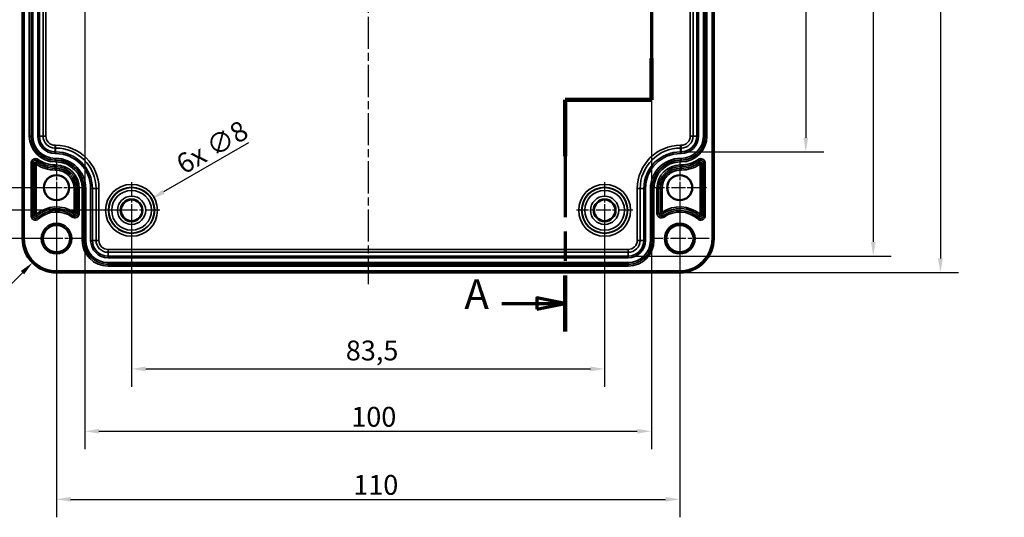
# Model space of a CAD drawing. Units: millimetres. Extents: x 0 to 1188, y 0 to 840.
# Drawn here: x 236 to 583, y 303 to 479 of the extents above; entities that cross this region are included whole.
import ezdxf

# ---------------------------------------------------------------- set-up
doc = ezdxf.new("R2010")
doc.units = ezdxf.units.MM
doc.header["$LTSCALE"] = 2
doc.linetypes.add('CHAIN', pattern=[0.3543, 0.2362, -0.0295, 0.0591, -0.0295])
for name, color, linetype, lineweight in [('Bemaßung (ISO)', 7, 'Continuous', 25), ('Mittellinie (ISO)', 7, 'Continuous', 25), ('Mittelpunktmarkierung (ISO)', 7, 'Continuous', 25), ('Schnittlinie (ISO)', 7, 'CHAIN', 70), ('Sichtbar (ISO)', 7, 'Continuous', 50), ('Sichtbar schmal (ISO)', 7, 'Continuous', 35)]:
    doc.layers.add(name, color=color, linetype=linetype, lineweight=lineweight)
doc.styles.add('Bezeichnungstext (DIN)', font='isocpeur.ttf')
doc.styles.add('Notiztext (DIN)', font='isocpeur.ttf')
doc.dimstyles.new('Standard (DIN)', dxfattribs={"dimscale": 2, "dimtxt": 3.5, "dimasz": 2.5, "dimexe": 3.175, "dimexo": 0.8, "dimgap": 0.8, "dimtad": 1, "dimrnd": 1e-08, "dimzin": 0, "dimtxsty": 'Notiztext (DIN)', "dimcen": 0.09, "dimdle": 10, "dimclrd": 256, "dimclre": 256, "dimclrt": 256, "dimadec": 0, "dimazin": 0, "dimtfac": 1, "dimtmove": 0, "dimatfit": 3, "dimfxl": 1, "dimtolj": 1, "dimtzin": 0, "dimlwd": -1, "dimlwe": -1, "dimarcsym": 0})

# ---------------------------------------------------------------- blocks, each defined once
blk = doc.blocks.new('2DTransSchnitt0')
at = {"layer": 'Schnittlinie (ISO)', "linetype": 'CHAIN', "ltscale": 42.12249}
blk.add_line((234.41, 325.17), (234.41, 271.07), dxfattribs=at)
at = {"layer": 'Schnittlinie (ISO)', "linetype": 'Continuous', "lineweight": 140}
for p, q in [((234.41, 325.17), (234.41, 315.85)), ((234.41, 280.4), (234.41, 271.07)), ((234.41, 271.07), (229.41, 271.07)), ((229.41, 271.07), (229.41, 263.78)), ((229.41, 232.39), (229.41, 225.09)), ((229.41, 225.09), (214.16, 225.09)), ((214.16, 225.09), (214.16, 215.19)), ((214.16, 194.09), (214.16, 184.19))]:
    blk.add_line(p, q, dxfattribs=at)
at = {"layer": 'Schnittlinie (ISO)', "linetype": 'Continuous'}
for p, q in [((234.41, 320.51), (229.41, 321.51)), ((229.41, 321.51), (229.41, 319.51)), ((223.38, 320.51), (229.41, 320.51)), ((229.41, 320.51), (234.41, 320.51)), ((229.41, 319.51), (234.41, 320.51)), ((214.16, 189.14), (209.16, 190.14)), ((209.16, 190.14), (209.16, 188.14)), ((203, 189.14), (209.16, 189.14)), ((209.16, 189.14), (214.16, 189.14)), ((209.16, 188.14), (214.16, 189.14))]:
    blk.add_line(p, q, dxfattribs=at)
at = {"layer": 'Schnittlinie (ISO)', "linetype": 'CHAIN', "ltscale": 5.555937}
blk.add_line((234.41, 271.07), (229.41, 271.07), dxfattribs=at)
at = {"layer": 'Schnittlinie (ISO)', "linetype": 'CHAIN', "ltscale": 36.397118}
blk.add_line((229.41, 271.07), (229.41, 225.09), dxfattribs=at)
at = {"layer": 'Schnittlinie (ISO)', "linetype": 'CHAIN', "ltscale": 16.946203}
blk.add_line((229.41, 225.09), (214.16, 225.09), dxfattribs=at)
at = {"layer": 'Schnittlinie (ISO)', "linetype": 'CHAIN', "ltscale": 43.750237}
blk.add_line((214.16, 225.09), (214.16, 184.19), dxfattribs=at)
at = {"layer": 'Schnittlinie (ISO)', "linetype": 'Continuous', "flags": 128}
for points in [[(229.41, 319.51), (234.41, 320.51), (229.41, 321.51), (229.41, 319.51)], [(209.16, 188.14), (214.16, 189.14), (209.16, 190.14), (209.16, 188.14)]]:
    blk.add_lwpolyline(points, dxfattribs=at)
at = {"layer": 'Schnittlinie (ISO)'}
for points in [[(229.41, 319.51), (234.41, 320.51), (229.41, 321.51), (229.41, 319.51)], [(209.16, 188.14), (214.16, 189.14), (209.16, 190.14), (209.16, 188.14)]]:
    blk.add_solid(points, dxfattribs=at)
at = {"layer": 'Schnittlinie (ISO)', "char_height": 5.25, "attachment_point": 7, "style": 'Bezeichnungstext (DIN)'}
for insert in [(216.64, 317.88), (196.39, 186.52)]:
    blk.add_mtext('A', dxfattribs=dict(at, insert=insert))
blk = doc.blocks.new('*D7')
at = {"layer": 'Bemaßung (ISO)', "transparency": 16777216}
for p, q in [((275.32, 409.61), (275.32, 348.86)), ((442.32, 409.61), (442.32, 348.86)), ((280.32, 355.21), (437.32, 355.21))]:
    blk.add_line(p, q, dxfattribs=at)
for points in [[(280.32, 356.04), (280.32, 354.37), (275.32, 355.21)], [(437.32, 356.04), (437.32, 354.37), (442.32, 355.21)]]:
    blk.add_solid(points, dxfattribs=at)
at = {"layer": 'Defpoints', "color": 0, "transparency": 16777216}
for p in [(275.32, 411.21), (442.32, 411.21), (442.32, 355.21)]:
    blk.add_point(p, dxfattribs=at)
at = {"layer": 'Bemaßung (ISO)', "transparency": 16777216, "insert": (350.95, 365.21), "char_height": 7, "attachment_point": 1, "style": 'Notiztext (DIN)'}
blk.add_mtext('\\A1;83,5', dxfattribs=at)
blk = doc.blocks.new('*D8')
at = {"layer": 'Bemaßung (ISO)', "transparency": 16777216}
for p, q in [((258.82, 507.61), (258.82, 326.86)), ((458.82, 507.61), (458.82, 326.86)), ((263.82, 333.21), (453.82, 333.21))]:
    blk.add_line(p, q, dxfattribs=at)
for points in [[(263.82, 334.04), (263.82, 332.37), (258.82, 333.21)], [(453.82, 334.04), (453.82, 332.37), (458.82, 333.21)]]:
    blk.add_solid(points, dxfattribs=at)
at = {"layer": 'Defpoints', "color": 0, "transparency": 16777216}
for p in [(258.82, 509.21), (458.82, 509.21), (458.82, 333.21)]:
    blk.add_point(p, dxfattribs=at)
at = {"layer": 'Bemaßung (ISO)', "transparency": 16777216, "insert": (352.87, 341.81), "char_height": 7, "attachment_point": 1, "style": 'Notiztext (DIN)'}
blk.add_mtext('\\A1;100', dxfattribs=at)
blk = doc.blocks.new('*D9')
at = {"layer": 'Bemaßung (ISO)', "transparency": 16777216}
for p, q in [((248.82, 417.61), (248.82, 302.81)), ((468.82, 417.61), (468.82, 302.81)), ((253.82, 309.16), (463.82, 309.16))]:
    blk.add_line(p, q, dxfattribs=at)
for points in [[(253.82, 309.99), (253.82, 308.33), (248.82, 309.16)], [(463.82, 309.99), (463.82, 308.33), (468.82, 309.16)]]:
    blk.add_solid(points, dxfattribs=at)
at = {"layer": 'Defpoints', "color": 0, "transparency": 16777216}
for p in [(248.82, 419.21), (468.82, 419.21), (468.82, 309.16)]:
    blk.add_point(p, dxfattribs=at)
at = {"layer": 'Bemaßung (ISO)', "transparency": 16777216, "insert": (353.57, 317.76), "char_height": 7, "attachment_point": 1, "style": 'Notiztext (DIN)'}
blk.add_mtext('\\A1;110', dxfattribs=at)
blk = doc.blocks.new('*D11')
at = {"layer": 'Bemaßung (ISO)', "transparency": 16777216}
for p, q in [((247.22, 599.21), (186.47, 599.21)), ((192.82, 594.21), (192.82, 424.21)), ((247.22, 419.21), (186.47, 419.21))]:
    blk.add_line(p, q, dxfattribs=at)
for points in [[(191.99, 594.21), (193.66, 594.21), (192.82, 599.21)], [(191.99, 424.21), (193.66, 424.21), (192.82, 419.21)]]:
    blk.add_solid(points, dxfattribs=at)
at = {"layer": 'Defpoints', "color": 0, "transparency": 16777216}
for p in [(248.82, 599.21), (192.82, 419.21), (248.82, 419.21)]:
    blk.add_point(p, dxfattribs=at)
at = {"layer": 'Bemaßung (ISO)', "transparency": 16777216, "insert": (184.22, 505.01), "char_height": 7, "attachment_point": 1, "rotation": 90, "style": 'Notiztext (DIN)'}
blk.add_mtext('\\A1;90', dxfattribs=at)
blk = doc.blocks.new('*D12')
at = {"layer": 'Bemaßung (ISO)', "transparency": 16777216}
for p, q in [((273.72, 607.21), (162.89, 607.21)), ((169.24, 602.21), (169.24, 416.21)), ((273.72, 411.21), (162.89, 411.21))]:
    blk.add_line(p, q, dxfattribs=at)
for points in [[(168.4, 602.21), (170.07, 602.21), (169.24, 607.21)], [(168.4, 416.21), (170.07, 416.21), (169.24, 411.21)]]:
    blk.add_solid(points, dxfattribs=at)
at = {"layer": 'Defpoints', "color": 0, "transparency": 16777216}
for p in [(275.32, 607.21), (169.24, 411.21), (275.32, 411.21)]:
    blk.add_point(p, dxfattribs=at)
at = {"layer": 'Bemaßung (ISO)', "transparency": 16777216, "insert": (160.64, 505.01), "char_height": 7, "attachment_point": 1, "rotation": 90, "style": 'Notiztext (DIN)'}
blk.add_mtext('\\A1;98', dxfattribs=at)
blk = doc.blocks.new('*D13')
at = {"layer": 'Bemaßung (ISO)', "transparency": 16777216}
for p, q in [((247.22, 617.21), (138.47, 617.21)), ((144.82, 612.21), (144.82, 406.21)), ((247.22, 401.21), (138.47, 401.21))]:
    blk.add_line(p, q, dxfattribs=at)
for points in [[(143.99, 612.21), (145.66, 612.21), (144.82, 617.21)], [(143.99, 406.21), (145.66, 406.21), (144.82, 401.21)]]:
    blk.add_solid(points, dxfattribs=at)
at = {"layer": 'Defpoints', "color": 0, "transparency": 16777216}
for p in [(248.82, 617.21), (144.82, 401.21), (248.82, 401.21)]:
    blk.add_point(p, dxfattribs=at)
at = {"layer": 'Bemaßung (ISO)', "transparency": 16777216, "insert": (136.22, 503.26), "char_height": 7, "attachment_point": 1, "rotation": 90, "style": 'Notiztext (DIN)'}
blk.add_mtext('\\A1;108', dxfattribs=at)
blk = doc.blocks.new('*D14')
at = {"layer": 'Bemaßung (ISO)', "transparency": 16777216}
for p, q in [((470.92, 586.55), (519.67, 586.55)), ((513.32, 581.55), (513.32, 436.86)), ((470.92, 431.86), (519.67, 431.86))]:
    blk.add_line(p, q, dxfattribs=at)
for points in [[(512.49, 581.55), (514.16, 581.55), (513.32, 586.55)], [(512.49, 436.86), (514.16, 436.86), (513.32, 431.86)]]:
    blk.add_solid(points, dxfattribs=at)
at = {"layer": 'Defpoints', "color": 0, "transparency": 16777216}
for p in [(469.32, 586.55), (469.32, 431.86), (513.32, 431.86)]:
    blk.add_point(p, dxfattribs=at)
at = {"layer": 'Bemaßung (ISO)', "transparency": 16777216, "insert": (503.32, 486.98), "char_height": 7, "attachment_point": 1, "rotation": 90, "style": 'Notiztext (DIN)'}
blk.add_mtext('\\A1;77,3{ / *76}', dxfattribs=at)
blk = doc.blocks.new('*D15')
at = {"layer": 'Bemaßung (ISO)', "transparency": 16777216}
for p, q in [((452.22, 623.35), (543.49, 623.35)), ((537.14, 618.35), (537.14, 400.06)), ((452.22, 395.06), (543.49, 395.06))]:
    blk.add_line(p, q, dxfattribs=at)
for points in [[(536.3, 618.35), (537.97, 618.35), (537.14, 623.35)], [(536.3, 400.06), (537.97, 400.06), (537.14, 395.06)]]:
    blk.add_solid(points, dxfattribs=at)
at = {"layer": 'Defpoints', "color": 0, "transparency": 16777216}
for p in [(450.62, 623.35), (450.62, 395.06), (537.14, 395.06)]:
    blk.add_point(p, dxfattribs=at)
at = {"layer": 'Bemaßung (ISO)', "transparency": 16777216, "insert": (527.14, 481.56), "char_height": 7, "attachment_point": 1, "rotation": 90, "style": 'Notiztext (DIN)'}
blk.add_mtext('\\A1;114,1{ / *112,8}', dxfattribs=at)
blk = doc.blocks.new('*D16')
at = {"layer": 'Bemaßung (ISO)', "transparency": 16777216}
for p, q in [((470.42, 629.19), (567.17, 629.19)), ((560.82, 624.19), (560.82, 394.22)), ((470.42, 389.22), (567.17, 389.22))]:
    blk.add_line(p, q, dxfattribs=at)
for points in [[(559.99, 624.19), (561.66, 624.19), (560.82, 629.19)], [(559.99, 394.22), (561.66, 394.22), (560.82, 389.22)]]:
    blk.add_solid(points, dxfattribs=at)
at = {"layer": 'Defpoints', "color": 0, "transparency": 16777216}
for p in [(468.82, 629.19), (468.82, 389.22), (560.82, 389.22)]:
    blk.add_point(p, dxfattribs=at)
at = {"layer": 'Bemaßung (ISO)', "transparency": 16777216, "insert": (550.82, 484.18), "char_height": 7, "attachment_point": 1, "rotation": 90, "style": 'Notiztext (DIN)'}
blk.add_mtext('\\A1;120{ / *118,6}', dxfattribs=at)
blk = doc.blocks.new('*D20')
at = {"layer": 'Bemaßung (ISO)', "transparency": 16777216}
blk.add_line((218.14, 370.52), (236.81, 389.19), dxfattribs=at)
blk.add_solid([(236.22, 389.78), (237.4, 388.6), (240.35, 392.73)], dxfattribs=at)
at = {"layer": 'Defpoints', "color": 0, "transparency": 16777216}
for p in [(248.82, 401.21), (240.35, 392.73)]:
    blk.add_point(p, dxfattribs=at)
at = {"layer": 'Bemaßung (ISO)', "transparency": 16777216, "insert": (213.19, 377.73), "char_height": 7, "attachment_point": 1, "rotation": 45, "style": 'Notiztext (DIN)'}
blk.add_mtext('\\A1;R6', dxfattribs=at)
blk = doc.blocks.new('*D22')
at = {"layer": 'Bemaßung (ISO)', "transparency": 16777216}
for p, q in [((316.59, 435.03), (286.6, 417.71)), ((275.14, 411.21), (275.5, 411.21)), ((275.32, 411.03), (275.32, 411.39))]:
    blk.add_line(p, q, dxfattribs=at)
blk.add_solid([(286.18, 418.44), (287.01, 416.99), (282.27, 415.21)], dxfattribs=at)
at = {"layer": 'Defpoints', "color": 0, "transparency": 16777216}
for p in [(282.27, 415.21), (268.38, 407.2)]:
    blk.add_point(p, dxfattribs=at)
at = {"layer": 'Bemaßung (ISO)', "transparency": 16777216, "insert": (290.29, 429.79), "char_height": 7, "attachment_point": 1, "rotation": 30, "style": 'Notiztext (DIN)'}
blk.add_mtext('\\A1;{6x }∅8', dxfattribs=at)

msp = doc.modelspace()

# ---------------------------------------------------------------- linework, layer by layer
at = {"layer": 'Mittellinie (ISO)', "linetype": 'CHAIN', "ltscale": 23.990969}
msp.add_line((358.82, 632.54), (358.82, 385.16), dxfattribs=at)
at = {"layer": 'Mittelpunktmarkierung (ISO)', "linetype": 'CHAIN', "ltscale": 10.478791}
for p, q in [((248.82, 428.64), (248.82, 409.77)), ((468.82, 428.64), (468.82, 409.77)), ((258.25, 419.21), (239.39, 419.21)), ((478.25, 419.21), (459.39, 419.21))]:
    msp.add_line(p, q, dxfattribs=at)
at = {"layer": 'Mittelpunktmarkierung (ISO)', "linetype": 'CHAIN', "ltscale": 11.092748}
for p, q in [((275.32, 421.19), (275.32, 401.22)), ((442.32, 421.19), (442.32, 401.22)), ((285.31, 411.21), (265.34, 411.21)), ((452.31, 411.21), (432.34, 411.21))]:
    msp.add_line(p, q, dxfattribs=at)
at = {"layer": 'Mittelpunktmarkierung (ISO)', "linetype": 'CHAIN', "ltscale": 11.556458}
for p, q in [((248.82, 411.61), (248.82, 390.81)), ((468.82, 411.61), (468.82, 390.81)), ((259.22, 401.21), (238.42, 401.21)), ((479.22, 401.21), (458.42, 401.21))]:
    msp.add_line(p, q, dxfattribs=at)
at = {"layer": 'Sichtbar (ISO)'}
for p, q in [((236.83, 401.21), (236.83, 617.21)), ((480.81, 617.21), (480.81, 401.21)), ((468.82, 389.22), (248.82, 389.22))]:
    msp.add_line(p, q, dxfattribs=at)
for centre, radius in [((248.82, 419.21), 4.43), ((468.82, 419.21), 4.43), ((275.32, 411.21), 3.77), ((442.32, 411.21), 3.77), ((248.82, 401.21), 4.8), ((468.82, 401.21), 4.8)]:
    msp.add_circle(centre, radius, dxfattribs=at)
for centre, start, end in [((248.82, 401.21), 180, 270), ((468.82, 401.21), 270, 0)]:
    msp.add_arc(centre, 11.99, start, end, dxfattribs=at)
at = {"layer": 'Sichtbar schmal (ISO)'}
for p, q in [((237.43, 401.21), (237.43, 617.21)), ((480.21, 617.21), (480.21, 401.21)), ((239.23, 581.01), (239.23, 437.41)), ((239.83, 437.41), (239.83, 581.01)), ((239.87, 581.01), (239.87, 437.41)), ((240.47, 437.41), (240.47, 581.01)), ((242.18, 581.01), (242.18, 437.41)), ((242.78, 437.41), (242.78, 581.01)), ((244.1, 581.01), (244.1, 437.41)), ((245.1, 437.41), (245.1, 581.01)), ((472.55, 581.01), (472.55, 437.41)), ((473.55, 437.41), (473.55, 581.01)), ((474.87, 581.01), (474.87, 437.41)), ((475.47, 437.41), (475.47, 581.01)), ((477.18, 581.01), (477.18, 437.41)), ((477.78, 437.41), (477.78, 581.01)), ((477.81, 581.01), (477.81, 437.41)), ((478.41, 437.41), (478.41, 581.01)), ((239.83, 437.41), (239.23, 437.41)), ((239.83, 437.41), (239.87, 437.41)), ((239.87, 437.41), (240.47, 437.41)), ((242.18, 437.41), (242.78, 437.41)), ((242.78, 437.41), (244.1, 437.41)), ((245.1, 437.41), (244.1, 437.41)), ((473.55, 437.41), (472.55, 437.41)), ((474.87, 437.41), (473.55, 437.41)), ((475.47, 437.41), (474.87, 437.41)), ((477.78, 437.41), (477.18, 437.41)), ((477.81, 437.41), (477.78, 437.41)), ((477.81, 437.41), (478.41, 437.41)), ((248.52, 434.18), (248.32, 434.18)), ((248.32, 433.18), (248.32, 434.18)), ((248.32, 431.86), (248.32, 433.18)), ((248.32, 433.18), (248.52, 433.18)), ((248.52, 431.86), (248.32, 431.86)), ((248.32, 431.26), (248.32, 431.86)), ((248.32, 431.26), (248.52, 431.26)), ((248.52, 433.18), (248.52, 434.18)), ((248.52, 431.86), (248.52, 433.18)), ((248.52, 431.86), (248.52, 431.26)), ((469.32, 434.18), (469.12, 434.18)), ((469.12, 433.18), (469.12, 434.18)), ((469.12, 431.86), (469.12, 433.18)), ((469.12, 433.18), (469.32, 433.18)), ((469.12, 431.26), (469.12, 431.86)), ((469.32, 431.86), (469.12, 431.86)), ((469.12, 431.26), (469.32, 431.26)), ((469.32, 433.18), (469.32, 434.18)), ((469.32, 431.86), (469.32, 433.18)), ((469.32, 431.26), (469.32, 431.86)), ((239.83, 427.89), (239.83, 409.34)), ((239.83, 427.89), (240.43, 427.89)), ((240.43, 409.34), (240.43, 427.89)), ((240.43, 427.89), (241.05, 427.89)), ((241.05, 427.89), (241.05, 409.34)), ((242.01, 428.7), (241.64, 428.2)), ((242.36, 429.18), (242.01, 428.7)), ((248.52, 429.55), (248.32, 429.55)), ((248.32, 428.95), (248.32, 429.55)), ((248.32, 428.95), (248.52, 428.95)), ((248.32, 428.92), (248.32, 428.95)), ((248.52, 428.92), (248.32, 428.92)), ((248.32, 428.92), (248.32, 428.32)), ((248.32, 428.32), (248.52, 428.32)), ((248.52, 429.55), (248.52, 428.95)), ((248.52, 428.92), (248.52, 428.95)), ((248.52, 428.32), (248.52, 428.92)), ((469.32, 429.55), (469.12, 429.55)), ((469.12, 428.95), (469.12, 429.55)), ((469.12, 428.95), (469.32, 428.95)), ((469.12, 428.92), (469.12, 428.95)), ((469.32, 428.92), (469.12, 428.92)), ((469.12, 428.92), (469.12, 428.32)), ((469.12, 428.32), (469.32, 428.32)), ((469.32, 428.95), (469.32, 429.55)), ((469.32, 428.92), (469.32, 428.95)), ((469.32, 428.92), (469.32, 428.32)), ((475.29, 429.18), (475.64, 428.7)), ((475.64, 428.7), (476, 428.2)), ((476.6, 409.34), (476.6, 427.89)), ((477.22, 427.89), (476.6, 427.89)), ((477.22, 427.89), (477.22, 409.34)), ((477.82, 427.89), (477.22, 427.89)), ((477.82, 409.34), (477.82, 427.89)), ((241.65, 409.83), (241.65, 427.46)), ((248.52, 427.25), (248.32, 427.25)), ((248.32, 427.25), (248.32, 426.65)), ((248.32, 426.65), (248.52, 426.65)), ((248.32, 426.65), (248.32, 426.03)), ((248.32, 426.03), (248.32, 425.43)), ((248.52, 426.03), (248.32, 426.03)), ((248.32, 425.43), (248.52, 425.43)), ((248.52, 427.25), (248.52, 426.65)), ((248.52, 426.65), (248.52, 426.03)), ((248.52, 426.03), (248.52, 425.43)), ((469.32, 427.25), (469.12, 427.25)), ((469.12, 427.25), (469.12, 426.65)), ((469.12, 426.65), (469.32, 426.65)), ((469.12, 426.65), (469.12, 426.03)), ((469.12, 426.03), (469.12, 425.43)), ((469.32, 426.03), (469.12, 426.03)), ((469.12, 425.43), (469.32, 425.43)), ((469.32, 427.25), (469.32, 426.65)), ((469.32, 426.65), (469.32, 426.03)), ((469.32, 426.03), (469.32, 425.43)), ((476, 427.46), (476, 409.83)), ((255.65, 418.91), (255.05, 418.91)), ((255.05, 418.91), (255.05, 410.54)), ((255.65, 410.12), (255.65, 418.91)), ((256.27, 418.91), (255.65, 418.91)), ((256.27, 418.91), (256.27, 410.12)), ((256.87, 418.91), (256.27, 418.91)), ((256.87, 410.12), (256.87, 418.91)), ((257.93, 418.91), (257.93, 400.61)), ((258.53, 418.91), (257.93, 418.91)), ((258.53, 400.61), (258.53, 418.91)), ((258.53, 418.91), (258.57, 418.91)), ((258.57, 418.91), (259.17, 418.91)), ((258.57, 418.91), (258.57, 400.61)), ((259.17, 400.61), (259.17, 418.91)), ((260.88, 418.91), (261.48, 418.91)), ((260.88, 418.91), (260.88, 400.61)), ((261.48, 400.61), (261.48, 418.91)), ((261.48, 418.91), (262.8, 418.91)), ((262.8, 418.91), (263.8, 418.91)), ((262.8, 418.91), (262.8, 400.61)), ((263.8, 400.61), (263.8, 418.91)), ((453.85, 418.91), (453.85, 400.61)), ((454.85, 418.91), (453.85, 418.91)), ((456.17, 418.91), (454.85, 418.91)), ((454.85, 400.61), (454.85, 418.91)), ((456.77, 418.91), (456.17, 418.91)), ((456.17, 418.91), (456.17, 400.61)), ((456.77, 400.61), (456.77, 418.91)), ((458.48, 418.91), (458.48, 400.61)), ((459.08, 418.91), (458.48, 418.91)), ((459.08, 400.61), (459.08, 418.91)), ((459.11, 418.91), (459.08, 418.91)), ((459.11, 418.91), (459.11, 400.61)), ((459.11, 418.91), (459.71, 418.91)), ((459.71, 400.61), (459.71, 418.91)), ((460.78, 418.91), (460.78, 410.12)), ((460.78, 418.91), (461.38, 418.91)), ((461.38, 410.12), (461.38, 418.91)), ((461.38, 418.91), (462, 418.91)), ((462.6, 418.91), (462, 418.91)), ((462, 418.91), (462, 410.12)), ((462.6, 410.54), (462.6, 418.91)), ((239.83, 409.34), (240.43, 409.34)), ((240.43, 409.34), (241.05, 409.34)), ((242.09, 408.61), (241.68, 409.06)), ((242.09, 408.61), (242.5, 408.16)), ((254.34, 408.83), (254.69, 409.31)), ((254.69, 409.31), (255.05, 409.81)), ((256.27, 410.12), (255.65, 410.12)), ((256.87, 410.12), (256.27, 410.12)), ((460.78, 410.12), (461.38, 410.12)), ((461.38, 410.12), (462, 410.12)), ((462.96, 409.31), (462.6, 409.81)), ((462.96, 409.31), (463.31, 408.83)), ((475.15, 408.16), (475.55, 408.61)), ((475.55, 408.61), (475.97, 409.06)), ((477.22, 409.34), (476.6, 409.34)), ((477.82, 409.34), (477.22, 409.34)), ((236.83, 401.21), (237.43, 401.21)), ((258.53, 400.61), (257.93, 400.61)), ((258.53, 400.61), (258.57, 400.61)), ((258.57, 400.61), (259.17, 400.61)), ((260.88, 400.61), (261.48, 400.61)), ((261.48, 400.61), (262.8, 400.61)), ((262.8, 400.61), (263.8, 400.61)), ((454.85, 400.61), (453.85, 400.61)), ((456.17, 400.61), (454.85, 400.61)), ((456.77, 400.61), (456.17, 400.61)), ((459.08, 400.61), (458.48, 400.61)), ((459.11, 400.61), (459.08, 400.61)), ((459.11, 400.61), (459.71, 400.61)), ((480.81, 401.21), (480.21, 401.21)), ((450.62, 397.38), (267.02, 397.38)), ((267.02, 396.38), (267.02, 397.38)), ((267.02, 395.06), (267.02, 396.38)), ((267.02, 396.38), (450.62, 396.38)), ((450.62, 396.38), (450.62, 397.38)), ((450.62, 395.06), (450.62, 396.38)), ((267.02, 394.46), (267.02, 395.06)), ((450.62, 395.06), (267.02, 395.06)), ((267.02, 394.46), (450.62, 394.46)), ((450.62, 392.75), (267.02, 392.75)), ((267.02, 392.15), (267.02, 392.75)), ((450.62, 394.46), (450.62, 395.06)), ((450.62, 392.15), (450.62, 392.75)), ((468.82, 389.82), (248.82, 389.82)), ((248.82, 389.22), (248.82, 389.82)), ((267.02, 392.15), (450.62, 392.15)), ((267.02, 392.12), (267.02, 392.15)), ((450.62, 392.12), (267.02, 392.12)), ((267.02, 392.12), (267.02, 391.52)), ((267.02, 391.52), (450.62, 391.52)), ((450.62, 392.12), (450.62, 392.15)), ((450.62, 392.12), (450.62, 391.52)), ((468.82, 389.22), (468.82, 389.82))]:
    msp.add_line(p, q, dxfattribs=at)
for centre, radius in [((275.32, 411.21), 9.16), ((275.32, 411.21), 8.16), ((275.32, 411.21), 8.02), ((275.32, 411.21), 7.02), ((442.32, 411.21), 9.16), ((442.32, 411.21), 8.16), ((442.32, 411.21), 8.02), ((442.32, 411.21), 7.02), ((275.32, 411.21), 4.98), ((275.32, 411.21), 3.98), ((442.32, 411.21), 4.98), ((442.32, 411.21), 3.98), ((248.82, 401.21), 5.4), ((468.82, 401.21), 5.4)]:
    msp.add_circle(centre, radius, dxfattribs=at)
for centre, radius, start, end in [((248.32, 437.41), 9.09, 180, 270), ((248.32, 437.41), 8.49, 180, 270), ((248.32, 437.41), 8.46, 180, 270), ((248.32, 437.41), 7.86, 180, 270), ((248.32, 437.41), 6.14, 180, 270), ((248.32, 437.41), 5.54, 180, 270), ((248.32, 437.41), 4.23, 180, 270), ((248.32, 437.41), 3.23, 180, 270), ((469.32, 437.41), 9.09, 270, 0), ((469.32, 437.41), 6.14, 270, 0), ((469.32, 437.41), 5.54, 270, 0), ((469.32, 437.41), 7.86, 270, 0), ((469.32, 437.41), 8.46, 270, 0), ((469.32, 437.41), 8.49, 270, 0), ((469.32, 437.41), 3.23, 270, 0), ((469.32, 437.41), 4.23, 270, 0), ((248.52, 418.91), 15.27, 0, 90), ((248.52, 418.91), 14.27, 0, 90), ((248.52, 418.91), 12.96, 0, 90), ((248.52, 418.91), 12.36, 0, 90), ((469.12, 418.91), 15.27, 90, 180), ((469.12, 418.91), 14.27, 90, 180), ((469.12, 418.91), 12.96, 90, 180), ((469.12, 418.91), 12.36, 90, 180), ((241.42, 427.89), 1.59, 54.0474, 180), ((241.42, 427.89), 0.995, 54.0474, 180), ((248.32, 437.41), 11.38, 234.0474, 270), ((248.32, 437.41), 10.76, 234.0474, 270), ((248.32, 437.41), 10.16, 234.0474, 270), ((248.52, 418.91), 10.64, 0, 90), ((248.52, 418.91), 10.04, 0, 90), ((248.52, 418.91), 10.01, 0, 90), ((248.52, 418.91), 9.41, 0, 90), ((469.12, 418.91), 10.64, 90, 180), ((469.12, 418.91), 10.04, 90, 180), ((469.12, 418.91), 10.01, 90, 180), ((469.12, 418.91), 9.41, 90, 180), ((469.32, 437.41), 10.16, 270, 305.9526), ((469.32, 437.41), 10.76, 270, 305.9526), ((469.32, 437.41), 11.38, 270, 305.9526), ((476.22, 427.89), 1.59, 0, 125.9526), ((476.22, 427.89), 0.995, 0, 125.9526), ((248.32, 437.41), 11.98, 236.1138, 270), ((248.52, 418.91), 8.34, 0, 90), ((248.52, 418.91), 7.74, 0, 90), ((248.52, 418.91), 7.12, 0, 90), ((248.52, 418.91), 6.52, 0, 90), ((469.12, 418.91), 8.34, 90, 180), ((469.12, 418.91), 7.74, 90, 180), ((469.12, 418.91), 7.12, 90, 180), ((469.12, 418.91), 6.52, 90, 180), ((469.32, 437.41), 11.98, 270, 303.8862), ((248.82, 401.21), 11.22, 56.3158, 129.7525), ((248.82, 401.21), 10.62, 54.1158, 132.2779), ((248.82, 401.21), 10.01, 54.1158, 132.2779), ((248.82, 401.21), 9.41, 54.1158, 132.2779), ((468.82, 401.21), 11.22, 50.2475, 123.6842), ((468.82, 401.21), 10.62, 47.7221, 125.8842), ((468.82, 401.21), 10.01, 47.7221, 125.8842), ((468.82, 401.21), 9.41, 47.7221, 125.8842), ((241.42, 409.34), 1.59, 180, 312.2779), ((241.42, 409.34), 0.995, 180, 312.2779), ((255.27, 410.12), 1.59, 234.1158, 0), ((255.27, 410.12), 0.995, 234.1158, 0), ((462.38, 410.12), 1.59, 180, 305.8842), ((462.38, 410.12), 0.995, 180, 305.8842), ((476.22, 409.34), 1.59, 227.7221, 0), ((476.22, 409.34), 0.995, 227.7221, 0), ((248.82, 401.21), 11.39, 180, 270), ((267.02, 400.61), 9.09, 180, 270), ((267.02, 400.61), 8.49, 180, 270), ((267.02, 400.61), 8.46, 180, 270), ((267.02, 400.61), 7.86, 180, 270), ((267.02, 400.61), 6.14, 180, 270), ((267.02, 400.61), 5.54, 180, 270), ((267.02, 400.61), 4.23, 180, 270), ((267.02, 400.61), 3.23, 180, 270), ((450.62, 400.61), 9.09, 270, 0), ((450.62, 400.61), 6.14, 270, 0), ((450.62, 400.61), 5.54, 270, 0), ((450.62, 400.61), 7.86, 270, 0), ((450.62, 400.61), 8.46, 270, 0), ((450.62, 400.61), 8.49, 270, 0), ((450.62, 400.61), 3.23, 270, 0), ((450.62, 400.61), 4.23, 270, 0), ((468.82, 401.21), 11.39, 270, 0)]:
    msp.add_arc(centre, radius, start, end, dxfattribs=at)
for points, knots in [([(241.64, 428.2), (241.63, 428.2), (241.62, 428.21), (241.61, 428.22), (241.49, 428.28), (241.34, 428.28), (241.23, 428.21), (241.19, 428.19), (241.16, 428.16), (241.13, 428.13), (241.11, 428.1), (241.09, 428.07), (241.07, 428.03), (241.06, 428.01), (241.06, 427.98), (241.05, 427.95), (241.05, 427.94), (241.05, 427.92), (241.05, 427.9), (241.05, 427.9), (241.05, 427.9), (241.05, 427.89)], [0, 0, 0, 0, 0.052374, 0.052374, 0.052374, 0.531974, 0.531974, 0.531974, 0.694478, 0.694478, 0.694478, 0.825501, 0.825501, 0.825501, 0.923649, 0.923649, 0.923649, 0.985325, 0.985325, 0.985325, 1, 1, 1, 1]), ([(241.65, 427.46), (241.57, 427.5), (241.49, 427.53), (241.35, 427.61), (241.28, 427.64), (241.17, 427.71), (241.12, 427.75), (241.06, 427.82), (241.05, 427.86), (241.05, 427.89)], [0, 0, 0, 0, 0.429281, 0.429281, 0.858561, 0.858561, 1.287842, 1.287842, 1.717122, 1.717122, 1.717122, 1.717122]), ([(241.64, 428.2), (241.67, 428.18), (241.69, 428.14), (241.71, 428.05), (241.71, 428), (241.71, 427.87), (241.7, 427.79), (241.67, 427.63), (241.66, 427.55), (241.65, 427.46)], [0, 0, 0, 0, 0.390621, 0.390621, 0.781243, 0.781243, 1.171864, 1.171864, 1.562486, 1.562486, 1.562486, 1.562486]), ([(476, 427.46), (475.99, 427.55), (475.97, 427.63), (475.95, 427.79), (475.94, 427.87), (475.93, 428), (475.94, 428.05), (475.96, 428.14), (475.97, 428.18), (476, 428.2)], [0, 0, 0, 0, 0.390621, 0.390621, 0.781243, 0.781243, 1.171864, 1.171864, 1.562486, 1.562486, 1.562486, 1.562486]), ([(476.6, 427.89), (476.6, 427.91), (476.6, 427.92), (476.6, 427.93), (476.58, 428.07), (476.49, 428.19), (476.37, 428.24), (476.33, 428.26), (476.28, 428.27), (476.24, 428.27), (476.2, 428.27), (476.17, 428.27), (476.13, 428.26), (476.11, 428.25), (476.08, 428.24), (476.06, 428.23), (476.04, 428.22), (476.03, 428.21), (476.01, 428.2), (476.01, 428.2), (476.01, 428.2), (476, 428.2)], [0, 0, 0, 0, 0.052116, 0.052116, 0.052116, 0.531847, 0.531847, 0.531847, 0.69439, 0.69439, 0.69439, 0.825463, 0.825463, 0.825463, 0.923685, 0.923685, 0.923685, 0.985473, 0.985473, 0.985473, 1, 1, 1, 1]), ([(476.6, 427.89), (476.6, 427.86), (476.58, 427.82), (476.52, 427.75), (476.48, 427.71), (476.37, 427.64), (476.3, 427.61), (476.16, 427.53), (476.08, 427.5), (476, 427.46)], [0, 0, 0, 0, 0.429281, 0.429281, 0.858561, 0.858561, 1.287842, 1.287842, 1.717122, 1.717122, 1.717122, 1.717122]), ([(255.05, 409.81), (255.02, 409.83), (255, 409.87), (254.98, 409.95), (254.98, 410.01), (254.99, 410.14), (255, 410.22), (255.02, 410.37), (255.03, 410.46), (255.05, 410.54)], [0, 0, 0, 0, 0.390635, 0.390635, 0.781271, 0.781271, 1.171906, 1.171906, 1.562542, 1.562542, 1.562542, 1.562542]), ([(255.05, 410.54), (255.13, 410.51), (255.2, 410.47), (255.35, 410.4), (255.41, 410.37), (255.53, 410.3), (255.57, 410.26), (255.63, 410.19), (255.65, 410.15), (255.65, 410.12)], [0, 0, 0, 0, 0.429067, 0.429067, 0.858134, 0.858134, 1.287202, 1.287202, 1.716269, 1.716269, 1.716269, 1.716269]), ([(462, 410.12), (462, 410.15), (462.02, 410.19), (462.08, 410.26), (462.12, 410.3), (462.23, 410.37), (462.3, 410.4), (462.44, 410.47), (462.52, 410.51), (462.6, 410.54)], [0, 0, 0, 0, 0.429067, 0.429067, 0.858134, 0.858134, 1.287202, 1.287202, 1.716269, 1.716269, 1.716269, 1.716269]), ([(462.6, 410.54), (462.61, 410.46), (462.63, 410.37), (462.65, 410.22), (462.66, 410.14), (462.66, 410.01), (462.66, 409.95), (462.64, 409.87), (462.62, 409.83), (462.6, 409.81)], [0, 0, 0, 0, 0.390635, 0.390635, 0.781271, 0.781271, 1.171906, 1.171906, 1.562542, 1.562542, 1.562542, 1.562542]), ([(241.05, 409.34), (241.05, 409.38), (241.06, 409.43), (241.12, 409.51), (241.17, 409.55), (241.28, 409.63), (241.35, 409.67), (241.49, 409.75), (241.57, 409.79), (241.65, 409.83)], [0, 0, 0, 0, 0.440609, 0.440609, 0.881217, 0.881217, 1.321826, 1.321826, 1.762435, 1.762435, 1.762435, 1.762435]), ([(241.05, 409.34), (241.05, 409.33), (241.05, 409.32), (241.05, 409.3), (241.06, 409.16), (241.16, 409.04), (241.29, 408.99), (241.34, 408.97), (241.38, 408.97), (241.43, 408.97), (241.46, 408.97), (241.5, 408.97), (241.53, 408.98), (241.56, 408.99), (241.59, 409), (241.61, 409.02), (241.63, 409.03), (241.64, 409.04), (241.66, 409.05), (241.67, 409.06), (241.67, 409.06), (241.68, 409.06)], [0, 0, 0, 0, 0.047143, 0.047143, 0.047143, 0.529391, 0.529391, 0.529391, 0.684058, 0.684058, 0.684058, 0.810619, 0.810619, 0.810619, 0.90805, 0.90805, 0.90805, 0.974096, 0.974096, 0.974096, 1, 1, 1, 1]), ([(241.65, 409.83), (241.66, 409.75), (241.68, 409.66), (241.72, 409.5), (241.73, 409.42), (241.74, 409.29), (241.74, 409.23), (241.72, 409.13), (241.71, 409.09), (241.68, 409.06)], [0, 0, 0, 0, 0.390673, 0.390673, 0.781346, 0.781346, 1.172019, 1.172019, 1.562691, 1.562691, 1.562691, 1.562691]), ([(255.05, 409.81), (255.06, 409.8), (255.07, 409.8), (255.09, 409.79), (255.2, 409.72), (255.35, 409.73), (255.47, 409.79), (255.5, 409.82), (255.54, 409.85), (255.57, 409.88), (255.59, 409.91), (255.61, 409.94), (255.62, 409.98), (255.63, 410), (255.64, 410.03), (255.64, 410.05), (255.65, 410.07), (255.65, 410.09), (255.65, 410.11), (255.65, 410.11), (255.65, 410.11), (255.65, 410.12)], [0, 0, 0, 0, 0.052494, 0.052494, 0.052494, 0.532034, 0.532034, 0.532034, 0.69469, 0.69469, 0.69469, 0.825798, 0.825798, 0.825798, 0.923953, 0.923953, 0.923953, 0.985525, 0.985525, 0.985525, 1, 1, 1, 1]), ([(462, 410.12), (462, 410.1), (462, 410.09), (462, 410.07), (462.02, 409.94), (462.11, 409.82), (462.23, 409.77), (462.27, 409.75), (462.31, 409.74), (462.36, 409.74), (462.39, 409.74), (462.43, 409.74), (462.47, 409.75), (462.49, 409.76), (462.52, 409.77), (462.54, 409.78), (462.56, 409.79), (462.57, 409.8), (462.59, 409.81), (462.59, 409.81), (462.59, 409.81), (462.6, 409.81)], [0, 0, 0, 0, 0.052218, 0.052218, 0.052218, 0.531897, 0.531897, 0.531897, 0.694598, 0.694598, 0.694598, 0.825761, 0.825761, 0.825761, 0.923996, 0.923996, 0.923996, 0.985686, 0.985686, 0.985686, 1, 1, 1, 1]), ([(475.97, 409.06), (475.94, 409.09), (475.92, 409.13), (475.9, 409.23), (475.9, 409.29), (475.92, 409.42), (475.93, 409.5), (475.96, 409.66), (475.98, 409.75), (476, 409.83)], [0, 0, 0, 0, 0.390673, 0.390673, 0.781346, 0.781346, 1.172019, 1.172019, 1.562691, 1.562691, 1.562691, 1.562691]), ([(475.97, 409.06), (475.98, 409.06), (475.99, 409.05), (476, 409.04), (476.11, 408.96), (476.28, 408.95), (476.4, 409.01), (476.44, 409.03), (476.47, 409.06), (476.5, 409.09), (476.53, 409.12), (476.55, 409.15), (476.56, 409.18), (476.58, 409.21), (476.59, 409.24), (476.59, 409.26), (476.6, 409.28), (476.6, 409.3), (476.6, 409.32), (476.6, 409.33), (476.6, 409.34), (476.6, 409.34)], [0, 0, 0, 0, 0.047387, 0.047387, 0.047387, 0.529511, 0.529511, 0.529511, 0.684144, 0.684144, 0.684144, 0.810662, 0.810662, 0.810662, 0.908032, 0.908032, 0.908032, 0.97398, 0.97398, 0.97398, 1, 1, 1, 1]), ([(476, 409.83), (476.08, 409.79), (476.16, 409.75), (476.3, 409.67), (476.37, 409.63), (476.48, 409.55), (476.52, 409.51), (476.58, 409.43), (476.6, 409.38), (476.6, 409.34)], [0, 0, 0, 0, 0.440609, 0.440609, 0.881217, 0.881217, 1.321826, 1.321826, 1.762435, 1.762435, 1.762435, 1.762435])]:
    msp.add_open_spline(points, degree=3, knots=knots, dxfattribs=at)

# ---------------------------------------------------------------- block references
at = {"layer": 'Schnittlinie (ISO)', "xscale": 2, "yscale": 2, "zscale": 2}
msp.add_blockref('2DTransSchnitt0', (0, 0), dxfattribs=at)

# ---------------------------------------------------------------- dimensions: what is measured, and where the dimension line sits
at = {"layer": 'Bemaßung (ISO)'}
for base, p1, p2, text, override, picture, middle in [((560.82, 389.22), (468.82, 629.19), (468.82, 389.22), '<>{ / *118,6}', {"dimdec": 0, "dimlfac": 0.5, "dimtp": 0, "dimtm": 0, "dimtdec": 2, "dimtofl": 0, "dimatfit": 1}, '*D16', (560.82, 509.21)), ((537.14, 395.06), (450.62, 623.35), (450.62, 395.06), '<>{ / *112,8}', {"dimdec": 1, "dimlfac": 0.5, "dimtp": 0, "dimtm": 0, "dimtdec": 2, "dimtofl": 0, "dimatfit": 1}, '*D15', (537.14, 509.21)), ((513.32, 431.86), (469.32, 586.55), (469.32, 431.86), '<>{ / *76}', {"dimdec": 1, "dimlfac": 0.5, "dimtp": 0, "dimtm": 0, "dimtdec": 2, "dimtofl": 0, "dimatfit": 1}, '*D14', (513.32, 509.21))]:
    dim = msp.add_linear_dim(base=base, p1=p1, p2=p2, angle=270, text=text, dimstyle='Standard (DIN)', override=override, dxfattribs=at)
    dim.commit()
    dim.dimension.update_dxf_attribs({"geometry": picture, "text_midpoint": middle, "dimtype": 160})
for base, p1, p2, angle, override, picture, middle in [((144.82, 401.21), (248.82, 617.21), (248.82, 401.21), 90, {"dimdec": 0, "dimlfac": 0.5, "dimtp": 0, "dimtm": 0, "dimtdec": 2, "dimtofl": 0, "dimatfit": 1}, '*D13', (144.82, 509.21)), ((169.24, 411.21), (275.32, 607.21), (275.32, 411.21), 90, {"dimdec": 0, "dimlfac": 0.5, "dimtp": 0, "dimtm": 0, "dimtdec": 2, "dimtofl": 0, "dimatfit": 1}, '*D12', (169.24, 509.21)), ((192.82, 419.21), (248.82, 599.21), (248.82, 419.21), 90, {"dimdec": 0, "dimlfac": 0.5, "dimtp": 0, "dimtm": 0, "dimtdec": 2, "dimtofl": 0, "dimatfit": 1}, '*D11', (192.82, 509.21)), ((458.82, 333.21), (258.82, 509.21), (458.82, 509.21), 180, {"dimdec": 0, "dimlfac": 0.5, "dimtp": 0, "dimtm": 0, "dimtdec": 2, "dimtofl": 0, "dimatfit": 1}, '*D8', (358.82, 333.21)), ((468.82, 309.16), (248.82, 419.21), (468.82, 419.21), 180, {"dimdec": 0, "dimlfac": 0.5, "dimtp": 0, "dimtm": 0, "dimtdec": 2, "dimtofl": 0, "dimatfit": 1}, '*D9', (358.82, 309.16)), ((442.32, 355.21), (275.32, 411.21), (442.32, 411.21), 180, {"dimdec": 1, "dimlfac": 0.5, "dimtp": 0, "dimtm": 0, "dimtdec": 2, "dimtofl": 0, "dimatfit": 1}, '*D7', (358.82, 355.21))]:
    dim = msp.add_linear_dim(base=base, p1=p1, p2=p2, angle=angle, dimstyle='Standard (DIN)', override=override, dxfattribs=at)
    dim.commit()
    dim.dimension.update_dxf_attribs({"geometry": picture, "text_midpoint": middle, "dimtype": 160})
dim = msp.add_diameter_dim_2p(p1=(268.38, 407.2), p2=(282.27, 415.21), text='{6x }<>', dimstyle='Standard (DIN)', override={"dimdec": 0, "dimlfac": 0.5, "dimtp": 0, "dimtm": 0, "dimtdec": 2, "dimtofl": 0}, dxfattribs=at)
dim.commit()
dim.dimension.update_dxf_attribs({"geometry": '*D22', "text_midpoint": (304.9, 428.28), "dimtype": 163})
dim = msp.add_radius_dim(center=(248.82, 401.21), mpoint=(240.35, 392.73), dimstyle='Standard (DIN)', override={"dimdec": 0, "dimlfac": 0.5, "dimcen": 0, "dimtp": 0, "dimtm": 0, "dimtdec": 2, "dimtofl": 0}, dxfattribs=at)
dim.commit()
dim.dimension.update_dxf_attribs({"geometry": '*D20', "text_midpoint": (222.48, 374.87), "dimtype": 164})

doc.saveas('drawing.dxf')
